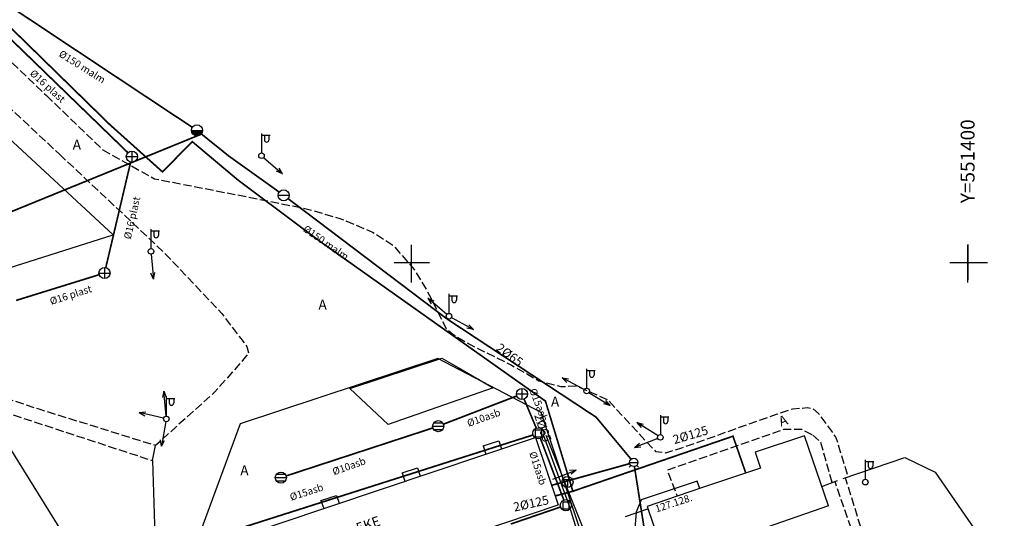
# Model space of a CAD drawing. Extents: x 548909 to 557403, y 6575597 to 6585864.
# Drawn here: x 551230 to 551407, y 6579954 to 6580044 of the extents above; entities that cross this region are included whole.
import ezdxf
from ezdxf.enums import TextEntityAlignment as Align

# ---------------------------------------------------------------- set-up
doc = ezdxf.new("R2010")
doc.units = 0
doc.header["$MEASUREMENT"] = 0
doc.linetypes.add('KATKE_1000', pattern=[4, 1.5, -0.5, 1.5, -0.5])
doc.layers.get('0').update_dxf_attribs({"linetype": 'CONTINUOUS'})
for name, color, linetype in [('DKAEV 6', 3, 'CONTINUOUS'), ('DTRASS 7', 3, 'CONTINUOUS'), ('EHITIS 1', 4, 'CONTINUOUS'), ('KANKAEV 10', 7, 'CONTINUOUS'), ('KANTRASS 11', 7, 'CONTINUOUS'), ('MPKAABEL 15', 11, 'CONTINUOUS'), ('MPPOST 14', 11, 'CONTINUOUS'), ('PIIRE 28', 7, 'CONTINUOUS'), ('PIIRID', 7, 'CONTINUOUS'), ('SADEKKAEV 10', 7, 'CONTINUOUS'), ('SADEKTRASS 11', 7, 'CONTINUOUS'), ('TEE 30', 21, 'CONTINUOUS'), ('TKAEV 18', 1, 'CONTINUOUS'), ('TTRASS 19', 1, 'CONTINUOUS'), ('VALGPOST 20', 11, 'CONTINUOUS'), ('VEENUPP 22', 5, 'CONTINUOUS'), ('VKAEV 22', 5, 'CONTINUOUS'), ('VORK 63', 6, 'CONTINUOUS'), ('VTRASS 23', 5, 'CONTINUOUS')]:
    doc.layers.add(name, color=color, linetype=linetype)
doc.styles.add('ROMANC', font='romanc.shx')
doc.styles.add('romans', font='romans.shx', dxfattribs={"height": 1.8})
doc.linetypes.add('DRENAAZ', pattern='A,2.5,-1.5,["D",ROMANC,S=1.6,R=0,X=-0.8,Y=-0.8],-1.5,7.5', length=13)
doc.linetypes.add('KANAL', pattern='A,2.5,-1.5,["K",ROMANC,S=1.6,R=0,X=-0.8,Y=-0.8],-1.5,7.5', length=13)
doc.linetypes.add('MADALKAABELTIHE', pattern='A,0.001,-1,[142,geodeet.shx,S=0.025,R=185,X=1.18,Y=0.303],8,0,[142,geodeet.shx,S=0.025,R=5,X=-1.195,Y=-0.299],-1', length=10.001)
doc.linetypes.add('METALLAED', pattern='A,3.5,[141,geodeet.shx,S=0.6,R=0,X=0,Y=0],5,[141,geodeet.shx,S=0.6,R=180,X=0,Y=0],1.5', length=10)
doc.linetypes.add('SADEKANAL', pattern='A,2.5,-1.5,["SK",ROMANC,S=1.6,R=0,X=-0.8,Y=-0.8],-3,7.5', length=14.5)
doc.linetypes.add('SOOJATRASS', pattern='A,2.5,-2.5,["T",ROMANC,S=1.6,R=0,X=-0.8,Y=-0.8],-1.5,6.5', length=13)
doc.linetypes.add('VEETRASS', pattern='A,10,-1.5,["V",ROMANC,S=1.6,R=0,X=-0.8,Y=-0.8],-1.5', length=13)

# ---------------------------------------------------------------- blocks, each defined once
blk = doc.blocks.new('RISTID')
at = {"linetype": 'Continuous'}
for p, q in [((0, 96.75), (0, 103.08)), ((100, 96.75), (100, 103.08)), ((-3.58, 100), (3.22, 100)), ((96.42, 100), (103.22, 100)), ((0, -3.25), (0, 3.08)), ((100, -3.25), (100, 3.08)), ((-3.58, 0), (3.22, 0)), ((96.42, 0), (103.22, 0))]:
    blk.add_line(p, q, dxfattribs=at)
blk = doc.blocks.new('51')
for p, q in [((0, 4), (0, 0.5)), ((0, 3.69), (1.54, 3.69)), ((1.34, 3.69), (1.34, 2.86))]:
    blk.add_line(p, q)
blk.add_lwpolyline([(0.54, 3.69), (0.54, 2.86)])
blk.add_circle((0, 0), 0.5)
blk.add_arc((0.94, 2.86), 0.4, 180, 0)
blk = doc.blocks.new('58')
for p, q in [((0, 5), (-0.35, 3.87)), ((0, 5), (0.35, 3.87)), ((0, 0.5), (0, 5))]:
    blk.add_line(p, q)
blk = doc.blocks.new('84')
blk.add_line((-0.75, 0), (0.75, 0))
at = {"linetype": 'ByBlock'}
for p, q in [((-0.51, -0.56), (-0.82, -0.87)), ((0.54, -0.55), (0.83, -0.87))]:
    blk.add_line(p, q, dxfattribs=at)
blk.add_circle((0, 0), 0.75)
blk = doc.blocks.new('81')
for p, q in [((-1, 0), (1, 0)), ((0, 1), (0, -1))]:
    blk.add_line(p, q)
blk.add_circle((0, 0), 1)
blk = doc.blocks.new('89')
for p, q in [((-0.56, 0.63), (0.56, 0.63)), ((-0.56, 0.63), (-0.56, -0.63)), ((0.56, 0.63), (0.56, -0.63)), ((-0.56, -0.63), (0.56, -0.63))]:
    blk.add_line(p, q)
blk.add_circle((0, 0), 1)
blk = doc.blocks.new('thydrk')
blk.add_line((-1, 0), (1, 0))
at = {"const_width": 1}
blk.add_lwpolyline([(-0.5, 0, 1), (0.5, 0)], format="xyb", dxfattribs=at)
blk.add_circle((0, 0), 1)
blk = doc.blocks.new('82')
for p, q in [((-1, 0.01), (1, 0.01)), ((-0.79, 0.61), (0.79, 0.61)), ((-0.81, -0.59), (0.81, -0.59))]:
    blk.add_line(p, q)
blk.add_circle((0, 0), 1)
blk = doc.blocks.new('83')
blk.add_line((-1, 0), (1, 0))
blk.add_circle((0, 0), 1)
blk = doc.blocks.new('88')
for p, q in [((-0.76, 0.43), (0.74, 0.43)), ((0, 0.43), (0, -0.81))]:
    blk.add_line(p, q)
blk.add_circle((0, 0), 1)

msp = doc.modelspace()

# ---------------------------------------------------------------- linework, layer by layer
at = {"layer": 'DTRASS 7', "linetype": 'DRENAAZ', "const_width": 0.3, "flags": 128}
for points in [[(551262.71, 6579950.21), (551321.88, 6579969.05)], [(551323.19, 6579968.42), (551327.4, 6579957.35)], [(551317.87, 6579953.04), (551326.81, 6579956.1)]]:
    msp.add_lwpolyline(points, dxfattribs=at)
at = {"layer": 'EHITIS 1'}
for p, q in [((551263.53, 6579948.92), (551322.31, 6579968.57)), ((551312.89, 6579967.07), (551315.69, 6579968)), ((551315.69, 6579968), (551316.19, 6579966.53)), ((551322.31, 6579968.57), (551326.36, 6579956.48)), ((551370.68, 6579968.88), (551361.82, 6579965.95)), ((551374.97, 6579956.28), (551370.68, 6579968.88)), ((551312.89, 6579967.07), (551313.4, 6579965.6)), ((551361.82, 6579965.95), (551362.73, 6579963.09)), ((551298.33, 6579962.22), (551301.07, 6579963.16)), ((551301.07, 6579963.16), (551301.59, 6579961.65)), ((551362.73, 6579963.09), (551352.5, 6579959.65)), ((551298.33, 6579962.22), (551298.84, 6579960.73)), ((551352.5, 6579959.65), (551347.77, 6579958.04)), ((551283.73, 6579957.26), (551286.5, 6579958.18)), ((551283.73, 6579957.26), (551284.22, 6579955.84)), ((551286.5, 6579958.18), (551286.99, 6579956.77)), ((551347.77, 6579958.04), (551342.37, 6579956.19)), ((551267.6, 6579936.77), (551326.36, 6579956.48)), ((551342.37, 6579956.19), (551345.72, 6579946.52)), ((551374.97, 6579956.28), (551363.77, 6579952.4))]:
    msp.add_line(p, q, dxfattribs=at)
at = {"layer": 'KANTRASS 11', "linetype": 'KANAL', "const_width": 0.3, "flags": 128}
for points in [[(551227.49, 6580040.63), (551249.03, 6580019.76)], [(551245.05, 6579999.12), (551249.52, 6580018.09)], [(551228.93, 6579993.22), (551243.87, 6579997.85)]]:
    msp.add_lwpolyline(points, dxfattribs=at)
at = {"layer": 'MPKAABEL 15', "linetype": 'MADALKAABELTIHE'}
msp.add_lwpolyline([(551302.81, 6579947.55), (551302.3, 6579945.88), (551268.36, 6579934.49), (551264.92, 6579934.02), (551262.86, 6579935.18), (551252.9, 6579943.7), (551236.98, 6579951.97), (551218.52, 6579981.65), (551203.95, 6580005.67)], dxfattribs=at)
at = {"layer": 'MPKAABEL 15', "linetype": 'MADALKAABELTIHE', "flags": 128}
for points in [[(551323.74, 6579968.97), (551328.37, 6579956.29), (551335.65, 6579932.76), (551321.91, 6579931.23), (551300.67, 6579929.71), (551276.13, 6579929.08)], [(551324.18, 6579969), (551331.08, 6579951.78), (551336.41, 6579935.1), (551343.54, 6579911.97), (551352.23, 6579884.97), (551353.13, 6579880.6), (551353.35, 6579876.69)], [(551351.83, 6579959.42), (551351.38, 6579960.73), (551341.31, 6579957.36), (551340.42, 6579955.14), (551339.61, 6579945.58), (551341.13, 6579936.74), (551351.5, 6579905.55), (551350.61, 6579901.57), (551344.31, 6579888.5)]]:
    msp.add_lwpolyline(points, dxfattribs=at)
at = {"layer": 'PIIRE 28', "linetype": 'METALLAED', "flags": 128}
for points in [[(551377.63, 6579961.2), (551388.7, 6579964.98), (551394.18, 6579962.34), (551414.62, 6579932.74), (551430.4, 6579900.28), (551359.87, 6579876.21), (551350.9, 6579882.34), (551334.79, 6579930.1)], [(551373.77, 6579959.8), (551376.62, 6579960.84)]]:
    msp.add_lwpolyline(points, dxfattribs=at)
at = {"layer": 'PIIRE 28', "linetype": 'METALLAED'}
msp.add_lwpolyline([(551338.49, 6579954.42), (551342.51, 6579955.79), (551342.51, 6579955.79)], dxfattribs=at)
at = {"layer": 'PIIRID', "color": 5, "linetype": 'Continuous'}
for points in [[(551161.83, 6579992.37), (551187.22, 6579986.25), (551246.4, 6580004.99), (551205.42, 6580042.89), (551151.36, 6580025.41)], [(551260.67, 6579948.01), (551277.09, 6579898.59), (551338.7, 6579918.69), (551328.49, 6579950.18), (551330.54, 6579951.45), (551323.35, 6579973.08), (551304.73, 6579982.8), (551269.18, 6579971.07)]]:
    msp.add_lwpolyline(points, close=True, dxfattribs=at)
at = {"layer": 'SADEKTRASS 11', "linetype": 'SADEKANAL', "ltscale": 0.9, "const_width": 0.3, "flags": 128}
msp.add_lwpolyline([(551305.75, 6579970.98), (551318.92, 6579976.05)], dxfattribs=at)
at = {"layer": 'SADEKTRASS 11', "linetype": 'SADEKANAL', "const_width": 0.3, "flags": 128}
for points in [[(551320.25, 6579975.49), (551322.45, 6579970.27)], [(551277.47, 6579961.68), (551303.86, 6579970.31)]]:
    msp.add_lwpolyline(points, dxfattribs=at)
at = {"layer": 'TEE 30', "linetype": 'KATKE_1000', "flags": 128}
for points in [[(551186.22, 6580075.93), (551213.18, 6580050.33), (551234.38, 6580030.03)], [(551234.38, 6580030.03), (551244.53, 6580020.29), (551253.78, 6580015.08), (551269.99, 6580011.94), (551281.09, 6580009.7), (551287.14, 6580007.97), (551293.01, 6580005.48), (551296.8, 6580003.05), (551300.43, 6579998.86), (551302.83, 6579994.96), (551306.23, 6579988.17), (551307.46, 6579987.14), (551310.56, 6579985.27), (551317.99, 6579981.6), (551322.93, 6579978.76), (551326.88, 6579977.74), (551329.67, 6579977.86), (551335.25, 6579975.39), (551343.88, 6579966.08), (551345.72, 6579965.85), (551348.61, 6579966.72), (551365.63, 6579972.78), (551368.5, 6579973.75), (551369.9, 6579973.85), (551371.13, 6579973.96), (551372.23, 6579973.72), (551373.25, 6579972.84), (551376.32, 6579968.59), (551378.49, 6579961.48)], [(551236.73, 6580019.48), (551236.73, 6580019.48), (551255.58, 6580001.79), (551265.93, 6579990.88), (551269.32, 6579986.36), (551270.43, 6579984.93), (551270.73, 6579983.77), (551269.82, 6579982.65), (551264.65, 6579976.77), (551253.97, 6579967.15), (551233.09, 6579973.65), (551209.74, 6579981.31), (551188.02, 6579986.89)], [(551188.02, 6579984.15), (551208.97, 6579978.92), (551231.8, 6579971.53), (551253.47, 6579964.43)], [(551372.07, 6579969.09), (551370.19, 6579970.01), (551366.88, 6579970.01), (551345.99, 6579962.7), (551347.77, 6579958.04)], [(551375.64, 6579960.48), (551373.61, 6579967.74), (551372.07, 6579969.09), (551372.07, 6579969.09)], [(551338.87, 6579929.84), (551343.96, 6579914.09), (551348.41, 6579900.28), (551351.53, 6579890.69), (551352.65, 6579888.69), (551353.76, 6579886.95), (551357.07, 6579884.19), (551360.38, 6579882.95), (551361.84, 6579882.44), (551362.92, 6579882.48), (551377.53, 6579886.2), (551382.82, 6579887.6), (551396.09, 6579892.37), (551398.47, 6579893.32), (551404.11, 6579898.01), (551404.61, 6579898.64), (551404.9, 6579900.74), (551405.09, 6579904.12), (551404.77, 6579905.49), (551398.47, 6579923.33), (551394.94, 6579933.3), (551393.38, 6579936.35), (551391.7, 6579939.22), (551388.93, 6579941.61), (551385.59, 6579944.38), (551381.74, 6579949.65), (551380.89, 6579952.14), (551378.04, 6579961.34)], [(551380.34, 6579948.49), (551376.16, 6579960.67)]]:
    msp.add_lwpolyline(points, dxfattribs=at)
at = {"layer": 'TEE 30', "linetype": 'KATKE_1000'}
msp.add_lwpolyline([(551211.93, 6580027.11), (551222.44, 6580030.53), (551224.07, 6580030.55), (551225.78, 6580029.7), (551236.73, 6580019.48)], dxfattribs=at)
at = {"layer": 'TEE 30'}
for points in [[(551305.46, 6579982.83), (551308.4, 6579981.14), (551314.71, 6579977.53), (551295.8, 6579970.93), (551288.9, 6579977.41), (551305.46, 6579982.83)], [(551253.47, 6579964.43), (551253.97, 6579967.15)]]:
    msp.add_lwpolyline(points, dxfattribs=at)
at = {"layer": 'TEE 30', "flags": 128}
msp.add_lwpolyline([(551253.47, 6579964.43), (551253.47, 6579964.43), (551253.47, 6579964.43), (551253.47, 6579964.43), (551253.95, 6579949.13), (551253.81, 6579946.67), (551252.97, 6579941.42), (551252.26, 6579939.74), (551250.22, 6579938.39), (551199.29, 6579921.69), (551197.65, 6579920.08), (551195.45, 6579916.68)], dxfattribs=at)
at = {"layer": 'TTRASS 19', "linetype": 'SOOJATRASS', "const_width": 0.3, "flags": 128}
for points in [[(551146.67, 6580126.55), (551150.49, 6580121.31), (551156.47, 6580113.53), (551162.64, 6580106.21), (551177.11, 6580090.43), (551184.35, 6580083.33), (551221.93, 6580048.11), (551245.71, 6580024.87), (551255.24, 6580016.32), (551260.6, 6580021.75), (551268.84, 6580014.83), (551283.64, 6580003.77), (551324.09, 6579975.13), (551329.02, 6579958.93), (551325.83, 6579958.08)], [(551329.02, 6579958.93), (551357.81, 6579968.82), (551360.1, 6579962.21)]]:
    msp.add_lwpolyline(points, dxfattribs=at)
at = {"layer": 'VTRASS 23', "linetype": 'VEETRASS', "const_width": 0.3, "flags": 128}
for points in [[(551220.69, 6580050.81), (551245.01, 6580034.66)], [(551245.01, 6580034.66), (551260.6, 6580024.33)], [(551217.35, 6580004.8), (551262.26, 6580023.11)], [(551262.21, 6580023.15), (551267.16, 6580019.17), (551276.21, 6580012.7)], [(551277.82, 6580011.51), (551306.38, 6579989.9)], [(551306.38, 6579989.9), (551333.21, 6579972.23), (551339.49, 6579964.68)], [(551325.19, 6579959.99), (551339.25, 6579963.9)], [(551340.09, 6579963.36), (551342.51, 6579948.01)]]:
    msp.add_lwpolyline(points, dxfattribs=at)

# ---------------------------------------------------------------- block references
at = {"layer": 'DKAEV 6'}
for p in [(551322.83, 6579969.35), (551327.76, 6579956.42)]:
    msp.add_blockref('89', p, dxfattribs=at)
at = {"layer": 'KANKAEV 10'}
for p in [(551249.74, 6580019.06), (551244.82, 6579998.14)]:
    msp.add_blockref('81', p, dxfattribs=at)
at = {"layer": 'MPPOST 14'}
for p, rotation in [((551306.74, 6579990.38), 241.5086825523498), ((551306.74, 6579990.38), 241.5086825484988), ((551306.74, 6579990.38), 241.5086825484988), ((551331.49, 6579976.95), 61.5086825523498), ((551331.49, 6579976.95), 61.5086825484988), ((551331.49, 6579976.95), 61.5086825484988), ((551331.49, 6579976.95), 238.4871862884247), ((551331.49, 6579976.95), 238.4871862822812), ((551331.49, 6579976.95), 238.4871862822812), ((551344.75, 6579968.61), 57.82267861693623), ((551344.75, 6579968.61), 57.8226785963976), ((551344.75, 6579968.61), 57.8226785963976), ((551344.75, 6579968.61), 111.134454462482), ((551344.75, 6579968.61), 111.1344544781954), ((551344.75, 6579968.61), 111.1344544781954), ((551324.95, 6579960.93), 291.134454462482), ((551324.95, 6579960.93), 291.1344544781954), ((551324.95, 6579960.93), 291.1344544781954)]:
    msp.add_blockref('58', p, dxfattribs=dict(at, rotation=rotation))
at = {"layer": 'SADEKKAEV 10'}
for name, p in [('81', (551319.86, 6579976.41)), ('82', (551304.81, 6579970.62)), ('82', (551276.52, 6579961.37))]:
    msp.add_blockref(name, p, dxfattribs=at)
at = {"layer": 'TKAEV 18'}
msp.add_blockref('88', (551328.05, 6579960.58), dxfattribs=at)
at = {"layer": 'VALGPOST 20'}
for p in [(551273.04, 6580019.22), (551273.04, 6580019.22), (551253.17, 6580002.03), (551253.17, 6580002.03), (551306.74, 6579990.38), (551306.74, 6579990.38), (551331.49, 6579976.95), (551331.49, 6579976.95), (551255.93, 6579971.93), (551255.93, 6579971.93), (551344.75, 6579968.61), (551344.75, 6579968.61), (551381.59, 6579960.57), (551381.59, 6579960.57)]:
    msp.add_blockref('51', p, dxfattribs=at)
for p, rotation in [((551273.04, 6580019.22), 229.5764194838102), ((551273.04, 6580019.22), 229.576419502041), ((551253.17, 6580002.03), 185.2235190563248), ((551253.17, 6580002.03), 185.2235190740483), ((551306.74, 6579990.38), 49.47043807046583), ((551306.74, 6579990.38), 49.47043804929986), ((551255.93, 6579971.93), 5.230213515807939), ((551255.93, 6579971.93), 5.230213495264041), ((551255.93, 6579971.93), 76.4828429569377), ((551255.93, 6579971.93), 76.48284295811632), ((551255.93, 6579971.93), 169.7829572324765), ((551255.93, 6579971.93), 169.7829572344829)]:
    msp.add_blockref('58', p, dxfattribs=dict(at, rotation=rotation))
at = {"layer": 'VEENUPP 22'}
msp.add_blockref('84', (551339.97, 6579964.1), dxfattribs=at)
at = {"layer": 'VKAEV 22'}
for name, p in [('thydrk', (551261.43, 6580023.78)), ('83', (551277.02, 6580012.11))]:
    msp.add_blockref(name, p, dxfattribs=at)
at = {"layer": 'VORK 63'}
for p, rotation in [((551400, 6580000), 90), ((551500, 6580000), 180), ((551300, 6579900), 90), ((551400, 6579900), 90)]:
    msp.add_blockref('RISTID', p, dxfattribs=dict(at, rotation=rotation))

# ---------------------------------------------------------------- texts
at = {"layer": 'DTRASS 7', "style": 'ROMANC'}
for rotation, p in [(287.9935, (551321.73, 6579962.74)), (17.8272, (551281.46, 6579957.78))]:
    msp.add_text('%%c15asb', height=1.3, rotation=rotation, dxfattribs=at).set_placement(p, align=Align.BOTTOM_CENTER)
at = {"layer": 'EHITIS 1', "style": 'romans'}
msp.add_text('5KE', height=1.8, rotation=19.4941, dxfattribs=at).set_placement((551290.44, 6579951.38))
at = {"layer": 'KANTRASS 11', "style": 'ROMANC'}
for rotation, p in [(318.0083, (551233.89, 6580030.95)), (77.1807, (551250.79, 6580007.82)), (17.7696, (551239.06, 6579993.2))]:
    msp.add_text('%%c16 plast', height=1.3, rotation=rotation, dxfattribs=at).set_placement(p, align=Align.BOTTOM_CENTER)
at = {"layer": 'MPKAABEL 15', "style": 'ROMANC'}
msp.add_text('127.128.', height=1.3, rotation=18.1041, dxfattribs=at).set_placement((551344.06, 6579955.1))
at = {"layer": 'SADEKTRASS 11', "style": 'ROMANC'}
for s, rotation, p in [('%%c15asb', 291.0971, (551321.91, 6579974.07)), ('%%c10asb', 19.5742, (551313.34, 6579971.15)), ('%%c10asb', 19.5742, (551289.13, 6579962.44))]:
    msp.add_text(s, height=1.3, rotation=rotation, dxfattribs=at).set_placement(p, align=Align.BOTTOM_CENTER)
at = {"layer": 'TEE 30', "style": 'romans'}
for p in [(551239.1, 6580020.31), (551283.28, 6579991.57), (551325.08, 6579974.12), (551269.23, 6579961.78)]:
    msp.add_text('A', height=1.8, dxfattribs=at).set_placement(p)
msp.add_text('A', height=1.8, rotation=19.3885, dxfattribs=at).set_placement((551366.41, 6579970.53))
at = {"layer": 'TTRASS 19', "style": 'ROMANC'}
for s, rotation, p in [('2%%c65', 323.6459, (551316.9, 6579982.4)), ('2%%c65', 288.7881, (551322.41, 6579969.92)), ('2%%c125', 16.4932, (551350.53, 6579967.82)), ('2%%c125', 12.4743, (551321.78, 6579955.47))]:
    msp.add_text(s, height=1.6, rotation=rotation, dxfattribs=at).set_placement(p, align=Align.BOTTOM_CENTER)
at = {"layer": 'VORK 63', "insert": (551399.99, 6580018.23), "char_height": 2.5, "attachment_point": 5, "rotation": 90, "style": 'romans'}
msp.add_mtext('{\\fRomanS|b0|i0|c186|p2;Y=}551400', dxfattribs=at)
at = {"layer": 'VTRASS 23', "style": 'ROMANC'}
for rotation, p in [(327.785, (551240.25, 6580034.32)), (325.167, (551284.03, 6580002.74))]:
    msp.add_text('%%c150 malm', height=1.3, rotation=rotation, dxfattribs=at).set_placement(p, align=Align.BOTTOM_CENTER)

doc.saveas('drawing.dxf')
